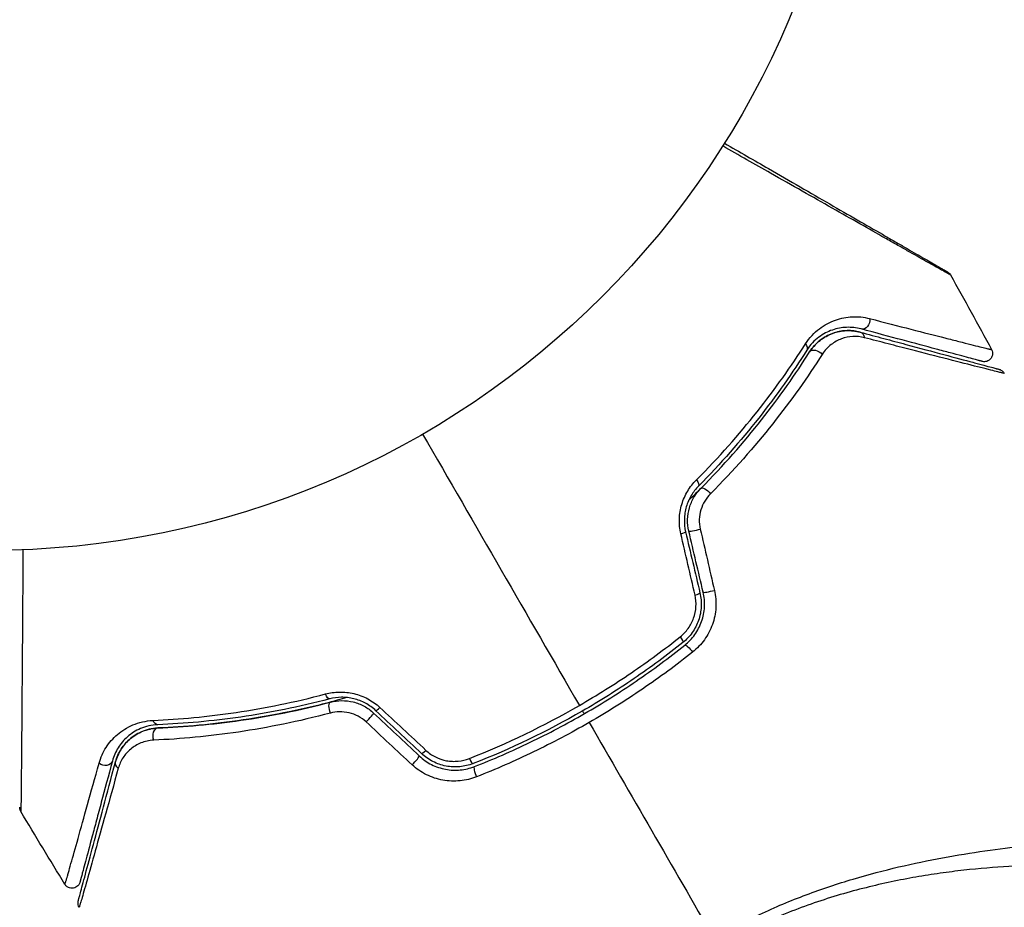
# Model space of a CAD drawing. Units: millimetres. Extents: x -4863 to 5149, y -6369 to 4122.
# Drawn here: x 2021 to 2081, y -1408 to -1354 of the extents above; entities that cross this region are included whole.
import ezdxf

# ---------------------------------------------------------------- set-up
doc = ezdxf.new("R2010")
doc.units = ezdxf.units.MM
doc.header["$LTSCALE"] = 20
doc.layers.add('2d', color=230, linetype='Continuous')
doc.layers.add('ASTMF3101-TrainingEnvelope_Hatch', color=222, linetype='Continuous')

msp = doc.modelspace()

# ---------------------------------------------------------------- hatches: boundary and pattern name
at = {"layer": 'ASTMF3101-TrainingEnvelope_Hatch'}
h = msp.add_hatch(dxfattribs=at)
h.set_pattern_fill('ANSI31', color=256, scale=100)
h.paths.add_polyline_path([(-2042.105, 1353.889, 0.414214), (-2060.406, 1422.19), (-3333.117, 2156.99, 0.414214), (-3401.418, 2138.689), (-3697.828, 1625.291, 0.414214), (-3679.527, 1556.99), (-2406.816, 822.19, 0.414214), (-2338.515, 840.491), (-2214.8, 1054.772), (-2214.8, 27.228), (-2338.515, 241.509, 0.414214), (-2406.816, 259.81), (-3679.527, -474.99, 0.414214), (-3697.828, -543.291), (-3401.418, -1056.689, 0.414214), (-3333.117, -1074.99), (-2060.406, -340.19, 0.414214), (-2042.105, -271.889), (-2169.952, -50.45, 0.029369), (-2164, -50.8), (0, -50.8, 0.086586), (17.204, -47.798), (1074.586, -1879.238, 0.414214), (1142.887, -1897.539), (1968.279, -1420.999), (1968.279, -2374.079, 0.414214), (2018.279, -2424.079), (4183.839, -2424.079, 0.414214), (4233.839, -2374.079), (4233.839, -1374.079, 0.414214), (4183.839, -1324.079), (2024.235, -1324.079), (950.678, 535.376, 0.334354), (1006.034, 558.901), (2038.034, 2346.378, 0.414214), (2019.732, 2414.679), (1081.307, 2956.479, 0.414214), (1013.006, 2938.178), (-18.994, 1150.701, 0.095575), (-25.186, 1132.8), (-2164, 1132.8, 0.029369), (-2169.952, 1132.45)])
h.paths.add_polyline_path([(1891.448, -2400.073), (1158.791, -1977.073, 0.414214), (964.815, -2029.049), (520.715, -2798.252), (75.615, -3569.188, 0.414214), (127.591, -3763.164), (860.248, -4186.164, 0.414214), (1054.224, -4134.188), (1498.324, -3364.984), (1943.424, -2594.049, 0.414214)])
h.paths.add_polyline_path([(-181.006, -3333.047, 0.414214), (-522.512, -3241.54), (-1141.903, -3599.145, 0.414214), (-1233.409, -3940.652), (-783.409, -4720.075, 0.414214), (-441.903, -4811.581), (177.488, -4453.976, 0.414214), (268.994, -4112.469)])
h.paths.add_polyline_path([(1637.039, -4488.358, 0.414214), (1387.039, -4238.358), (487.039, -4238.358, 0.414214), (237.039, -4488.358), (237.039, -5203.568, 0.414214), (487.039, -5453.568), (1387.039, -5453.568, 0.414214), (1637.039, -5203.568)])
h.paths.add_polyline_path([(1989.745, -3230.364, 1), (2989.745, -3230.364, 1)])

# ---------------------------------------------------------------- linework, layer by layer
at = {"layer": '2d'}
msp.add_circle((2019.039, -1333.079), 53, dxfattribs=at)
at = {"layer": '2d', "extrusion": (0, 0, -1)}
for centre, major_axis, ratio, start_param, end_param in [((2072.405, -1372.082), (0.129, 0.483), 0.77624, 1.045775, 3.141593), ((2072.095, -1373.242), (0.129, 0.483), 0.750634, 0, 1.073065), ((2068.543, -1373.59), (-0.422, 0.268), 0.626901, 2.04353, 3.141593), ((2069.557, -1374.232), (-0.422, 0.268), 0.647067, 0, 2.05214), ((2062.008, -1381.795), (-0.355, 0.352), 0.365048, 1.86076, 3.141593), ((2062.86, -1382.639), (-0.355, 0.352), 0.37544, 0, 1.866252), ((2061.089, -1391.305), (-0.312, 0.391), 0.213783, 1.822719, 3.141593), ((2061.838, -1392.243), (-0.312, 0.391), 0.219733, 0, 1.827195), ((2039.745, -1394.649), (-0.127, 0.484), 0.365048, 3.141593, 4.422425), ((2040.05, -1395.809), (-0.127, 0.484), 0.37544, 4.416933, 6.283185), ((2029.371, -1396.206), (-0.021, 0.5), 0.626901, 3.141593, 4.239655), ((2029.421, -1397.405), (-0.021, 0.5), 0.647067, 4.231046, 6.283185), ((2026.135, -1398.797), (-0.483, 0.129), 0.77624, 3.141593, 5.23741), ((2027.294, -1399.107), (-0.483, 0.129), 0.750634, -1.073065, 0)]:
    msp.add_ellipse(centre, major_axis=major_axis, ratio=ratio, start_param=start_param, end_param=end_param, dxfattribs=at)
at = {"layer": '2d'}
for centre, major_axis, ratio, start_param, end_param in [((2061.088, -1385.058), (0.487, 0.114), 0.095637, -1.180471, 0), ((2062.256, -1384.784), (0.487, 0.114), 0.084811, 3.141593, 5.139984), ((2061.962, -1388.78), (0.487, 0.114), 0.117624, -1.210531, 0), ((2063.13, -1388.505), (0.487, 0.114), 0.107057, 3.141593, 5.10976), ((2043.031, -1395.484), (0.342, 0.364), 0.095637, 3.141593, 4.322064), ((2042.209, -1396.358), (0.342, 0.364), 0.084811, 4.284794, 6.283185), ((2045.816, -1398.102), (0.342, 0.364), 0.117624, 3.141593, 4.352123), ((2044.994, -1398.976), (0.342, 0.364), 0.107057, 4.315017, 6.283185), ((2048.44, -1398.608), (-0.182, 0.466), 0.213783, 1.822719, 3.141593), ((2048.878, -1399.725), (-0.182, 0.466), 0.219733, 0, 1.827195)]:
    msp.add_ellipse(centre, major_axis=major_axis, ratio=ratio, start_param=start_param, end_param=end_param, dxfattribs=at)
for points, knots in [([(2077.723, -1369.268), (2077.723, -1369.267), (2077.717, -1369.264), (2077.696, -1369.252), (2077.679, -1369.243), (2077.637, -1369.219), (2077.619, -1369.209), (2077.587, -1369.191), (2077.576, -1369.184), (2077.558, -1369.174), (2077.553, -1369.171), (2077.53, -1369.16), (2077.514, -1369.151), (2077.451, -1369.116), (2077.39, -1369.083), (2077.235, -1368.996), (2077.141, -1368.943), (2076.814, -1368.76), (2076.537, -1368.604), (2075.885, -1368.237), (2075.511, -1368.025), (2074.884, -1367.671), (2074.665, -1367.546), (2074.21, -1367.289), (2073.975, -1367.156), (2072.763, -1366.469), (2071.679, -1365.854), (2069.924, -1364.858), (2069.317, -1364.514), (2068.063, -1363.802), (2067.416, -1363.434), (2065.811, -1362.523), (2064.838, -1361.97), (2063.837, -1361.401)], [0.04894221, 0.04894221, 0.04894221, 0.04894221, 0.05400595, 0.05400595, 0.06000661, 0.06000661, 0.06300694, 0.06300694, 0.0645071, 0.0645071, 0.06525719, 0.06525719, 0.06600727, 0.06600727, 0.06750743, 0.06750743, 0.0690076, 0.0690076, 0.07200793, 0.07200793, 0.07500826, 0.07500826, 0.07650842, 0.07650842, 0.07800859, 0.07800859, 0.08400925, 0.08400925, 0.08700958, 0.08700958, 0.09000991, 0.09000991, 0.0942987, 0.0942987, 0.0942987, 0.0942987]), ([(2063.944, -1361.232), (2064.864, -1361.762), (2065.761, -1362.28), (2067.289, -1363.162), (2067.932, -1363.534), (2069.178, -1364.253), (2069.781, -1364.602), (2071.527, -1365.61), (2072.606, -1366.233), (2073.814, -1366.93), (2074.048, -1367.065), (2074.501, -1367.326), (2074.72, -1367.453), (2075.344, -1367.813), (2075.717, -1368.029), (2076.366, -1368.403), (2076.642, -1368.562), (2076.966, -1368.75), (2077.059, -1368.804), (2077.212, -1368.892), (2077.272, -1368.926), (2077.332, -1368.961), (2077.348, -1368.97), (2077.368, -1368.982), (2077.373, -1368.985), (2077.391, -1368.995), (2077.402, -1369.002), (2077.434, -1369.02), (2077.451, -1369.03), (2077.493, -1369.054), (2077.51, -1369.064), (2077.531, -1369.076), (2077.537, -1369.079), (2077.537, -1369.079)], [0.00199215, 0.00199215, 0.00199215, 0.00199215, 0.00593492, 0.00593492, 0.00890238, 0.00890238, 0.01186983, 0.01186983, 0.01780475, 0.01780475, 0.01928848, 0.01928848, 0.02077221, 0.02077221, 0.02373967, 0.02373967, 0.02670713, 0.02670713, 0.02819086, 0.02819086, 0.02967459, 0.02967459, 0.03041645, 0.03041645, 0.03115832, 0.03115832, 0.03264205, 0.03264205, 0.0356095, 0.0356095, 0.04154442, 0.04154442, 0.04655541, 0.04655541, 0.04655541, 0.04655541]), ([(2077.537, -1369.079), (2077.555, -1369.09), (2077.572, -1369.101), (2077.605, -1369.126), (2077.621, -1369.14), (2077.67, -1369.187), (2077.699, -1369.226), (2077.723, -1369.268)], [0, 0, 0, 0, 0.00623098, 0.00623098, 0.01236613, 0.01236613, 0.0267126, 0.0267126, 0.0267126, 0.0267126]), ([(2068.885, -1373.476), (2069.13, -1373.092), (2069.419, -1372.794), (2070.045, -1372.315), (2070.374, -1372.143), (2070.879, -1371.963), (2071.049, -1371.917), (2071.394, -1371.849), (2071.569, -1371.828), (2072.091, -1371.803), (2072.44, -1371.836), (2072.795, -1371.927)], [0, 0, 0, 0, 0.001734759, 0.001734759, 0.003469518, 0.003469518, 0.004336898, 0.004336898, 0.005204278, 0.005204278, 0.006939037, 0.006939037, 0.006939037, 0.006939037]), ([(2072.276, -1372.565), (2071.977, -1372.485), (2071.683, -1372.455), (2071.098, -1372.476), (2070.806, -1372.529), (2070.238, -1372.725), (2069.96, -1372.867), (2069.426, -1373.269), (2069.178, -1373.522), (2068.965, -1373.858)], [0, 0, 0, 0, 0.001613359, 0.001613359, 0.003226717, 0.003226717, 0.004840076, 0.004840076, 0.006453435, 0.006453435, 0.006453435, 0.006453435]), ([(2072.795, -1371.927), (2073.701, -1372.161), (2074.541, -1372.378), (2076.078, -1372.774), (2076.774, -1372.952), (2077.695, -1373.188), (2077.981, -1373.261), (2078.507, -1373.395), (2078.747, -1373.456), (2079.379, -1373.616), (2079.69, -1373.694), (2079.972, -1373.762), (2080.035, -1373.777), (2080.079, -1373.786), (2080.085, -1373.787), (2080.101, -1373.791), (2080.109, -1373.793), (2080.147, -1373.803), (2080.169, -1373.808), (2080.201, -1373.816), (2080.212, -1373.819), (2080.226, -1373.823), (2080.23, -1373.824), (2080.23, -1373.824)], [0, 0, 0, 0, 0.00442189, 0.00442189, 0.00884378, 0.00884378, 0.01105473, 0.01105473, 0.01326567, 0.01326567, 0.01768756, 0.01768756, 0.01989851, 0.01989851, 0.02100398, 0.02100398, 0.02210946, 0.02210946, 0.02653135, 0.02653135, 0.03095324, 0.03095324, 0.03487156, 0.03487156, 0.03487156, 0.03487156]), ([(2069.134, -1373.965), (2069.225, -1373.822), (2069.325, -1373.692), (2069.54, -1373.457), (2069.655, -1373.351), (2070.011, -1373.072), (2070.266, -1372.933), (2070.671, -1372.785), (2070.809, -1372.746), (2071.087, -1372.69), (2071.227, -1372.673), (2071.649, -1372.653), (2071.933, -1372.681), (2072.224, -1372.759)], [0, 0, 0, 0, 0.000615532, 0.000615532, 0.001231063, 0.001231063, 0.002462127, 0.002462127, 0.003077658, 0.003077658, 0.00369319, 0.00369319, 0.004924253, 0.004924253, 0.004924253, 0.004924253]), ([(2072.224, -1372.759), (2071.957, -1372.687), (2071.693, -1372.657), (2071.165, -1372.671), (2070.9, -1372.714), (2070.501, -1372.844), (2070.367, -1372.898), (2070.104, -1373.031), (2069.974, -1373.11), (2069.72, -1373.296), (2069.595, -1373.403), (2069.354, -1373.655), (2069.239, -1373.799), (2069.134, -1373.965)], [0, 0, 0, 0, 0.001574347, 0.001574347, 0.003148693, 0.003148693, 0.003935866, 0.003935866, 0.00472304, 0.00472304, 0.005510213, 0.005510213, 0.006297386, 0.006297386, 0.006297386, 0.006297386]), ([(2072.475, -1373.096), (2072.233, -1373.034), (2071.997, -1373.013), (2071.533, -1373.039), (2071.301, -1373.087), (2070.859, -1373.25), (2070.648, -1373.364), (2070.25, -1373.673), (2070.062, -1373.869), (2069.906, -1374.114)], [0, 0, 0, 0, 0.001123405, 0.001123405, 0.002246811, 0.002246811, 0.003370216, 0.003370216, 0.004493621, 0.004493621, 0.004493621, 0.004493621]), ([(2072.224, -1372.759), (2072.718, -1372.891), (2073.197, -1373.019), (2074.122, -1373.267), (2074.57, -1373.387), (2075.85, -1373.73), (2076.625, -1373.938), (2077.998, -1374.306), (2078.597, -1374.466), (2079.215, -1374.632), (2079.332, -1374.663), (2079.552, -1374.722), (2079.655, -1374.75), (2079.94, -1374.826), (2080.097, -1374.868), (2080.343, -1374.934), (2080.432, -1374.958), (2080.512, -1374.979), (2080.53, -1374.984), (2080.548, -1374.989), (2080.557, -1374.991), (2080.6, -1375.003), (2080.627, -1375.01), (2080.664, -1375.02), (2080.676, -1375.023), (2080.691, -1375.027), (2080.695, -1375.029), (2080.695, -1375.029)], [0, 0, 0, 0, 0.00232139, 0.00232139, 0.00464279, 0.00464279, 0.00928557, 0.00928557, 0.01392836, 0.01392836, 0.01508906, 0.01508906, 0.01624975, 0.01624975, 0.01857115, 0.01857115, 0.02089254, 0.02089254, 0.02205324, 0.02205324, 0.02321393, 0.02321393, 0.02785672, 0.02785672, 0.03249951, 0.03249951, 0.03650692, 0.03650692, 0.03650692, 0.03650692]), ([(2079.66, -1374.544), (2079.66, -1374.544), (2079.656, -1374.543), (2079.642, -1374.539), (2079.632, -1374.536), (2079.601, -1374.528), (2079.579, -1374.522), (2079.541, -1374.512), (2079.533, -1374.51), (2079.517, -1374.506), (2079.511, -1374.504), (2079.471, -1374.493), (2079.41, -1374.477), (2079.135, -1374.403), (2078.827, -1374.321), (2078.199, -1374.153), (2077.961, -1374.089), (2077.437, -1373.948), (2077.153, -1373.872), (2076.236, -1373.627), (2075.543, -1373.441), (2074.014, -1373.031), (2073.178, -1372.807), (2072.276, -1372.565)], [0.03558387, 0.03558387, 0.03558387, 0.03558387, 0.03944311, 0.03944311, 0.04382568, 0.04382568, 0.04820825, 0.04820825, 0.04930389, 0.04930389, 0.05039953, 0.05039953, 0.05259082, 0.05259082, 0.05697338, 0.05697338, 0.05916467, 0.05916467, 0.06135595, 0.06135595, 0.06573852, 0.06573852, 0.07012109, 0.07012109, 0.07012109, 0.07012109]), ([(2081.007, -1375.277), (2081.007, -1375.277), (2081.003, -1375.275), (2080.987, -1375.271), (2080.975, -1375.268), (2080.938, -1375.259), (2080.911, -1375.252), (2080.868, -1375.241), (2080.86, -1375.238), (2080.839, -1375.235), (2080.82, -1375.231), (2080.736, -1375.211), (2080.645, -1375.189), (2080.394, -1375.128), (2080.236, -1375.088), (2079.948, -1375.016), (2079.844, -1374.989), (2079.623, -1374.933), (2079.505, -1374.903), (2078.883, -1374.746), (2078.281, -1374.592), (2076.901, -1374.238), (2076.123, -1374.038), (2074.835, -1373.706), (2074.385, -1373.59), (2073.454, -1373.349), (2072.972, -1373.225), (2072.475, -1373.096)], [0.03731319, 0.03731319, 0.03731319, 0.03731319, 0.04127808, 0.04127808, 0.04586454, 0.04586454, 0.05045099, 0.05045099, 0.0515976, 0.0515976, 0.05274422, 0.05274422, 0.05503744, 0.05503744, 0.05733067, 0.05733067, 0.05847728, 0.05847728, 0.0596239, 0.0596239, 0.06421035, 0.06421035, 0.0687968, 0.0687968, 0.07109003, 0.07109003, 0.07338326, 0.07338326, 0.07338326, 0.07338326]), ([(2062.232, -1381.771), (2063.602, -1380.395), (2064.826, -1379.006), (2067.031, -1376.23), (2068.012, -1374.842), (2068.885, -1373.476)], [0, 0, 0, 0, 0.00615511, 0.00615511, 0.01231023, 0.01231023, 0.01231023, 0.01231023]), ([(2068.965, -1373.858), (2068.099, -1375.225), (2067.125, -1376.613), (2064.936, -1379.387), (2063.722, -1380.774), (2062.363, -1382.147)], [0, 0, 0, 0, 0.0061147, 0.0061147, 0.01222939, 0.01222939, 0.01222939, 0.01222939]), ([(2062.505, -1382.288), (2063.884, -1380.895), (2065.108, -1379.494), (2067.304, -1376.707), (2068.275, -1375.321), (2069.134, -1373.965)], [0, 0, 0, 0, 0.00623929, 0.00623929, 0.01247858, 0.01247858, 0.01247858, 0.01247858]), ([(2069.906, -1374.114), (2069.02, -1375.5), (2068.02, -1376.918), (2065.762, -1379.764), (2064.504, -1381.194), (2063.09, -1382.614)], [0, 0, 0, 0, 0.00637549, 0.00637549, 0.01275098, 0.01275098, 0.01275098, 0.01275098]), ([(2080.23, -1373.824), (2080.255, -1373.871), (2080.273, -1373.923), (2080.289, -1374.013), (2080.291, -1374.051), (2080.286, -1374.143), (2080.274, -1374.198), (2080.241, -1374.28), (2080.225, -1374.31), (2080.176, -1374.383), (2080.138, -1374.424), (2080.068, -1374.478), (2080.04, -1374.495), (2079.961, -1374.534), (2079.907, -1374.55), (2079.82, -1374.561), (2079.787, -1374.562), (2079.723, -1374.558), (2079.691, -1374.552), (2079.66, -1374.544)], [0, 0, 0, 0, 0.0160982, 0.0160982, 0.0273872, 0.0273872, 0.0437918, 0.0437918, 0.0537994, 0.0537994, 0.0702343, 0.0702343, 0.0801047, 0.0801047, 0.0965426, 0.0965426, 0.1063997, 0.1063997, 0.11596, 0.11596, 0.11596, 0.11596]), ([(2080.695, -1375.029), (2080.713, -1375.033), (2080.73, -1375.039), (2080.763, -1375.052), (2080.779, -1375.059), (2080.826, -1375.083), (2080.854, -1375.102), (2080.932, -1375.165), (2080.976, -1375.218), (2081.007, -1375.277)], [0, 0, 0, 0, 0.00538742, 0.00538742, 0.01071259, 0.01071259, 0.02094238, 0.02094238, 0.04085557, 0.04085557, 0.04085557, 0.04085557]), ([(2061.283, -1385.058), (2061.214, -1384.761), (2061.185, -1384.46), (2061.201, -1384.005), (2061.216, -1383.852), (2061.265, -1383.554), (2061.299, -1383.408), (2061.385, -1383.121), (2061.437, -1382.98), (2061.558, -1382.708), (2061.626, -1382.577), (2061.851, -1382.203), (2062.031, -1381.973), (2062.232, -1381.771)], [0, 0, 0, 0, 0.000905823, 0.000905823, 0.001358734, 0.001358734, 0.001811646, 0.001811646, 0.002264557, 0.002264557, 0.002717468, 0.002717468, 0.003623291, 0.003623291, 0.003623291, 0.003623291]), ([(2062.363, -1382.147), (2062.196, -1382.316), (2062.045, -1382.509), (2061.792, -1382.932), (2061.689, -1383.167), (2061.581, -1383.534), (2061.553, -1383.658), (2061.512, -1383.913), (2061.5, -1384.044), (2061.489, -1384.434), (2061.515, -1384.69), (2061.575, -1384.944)], [0, 0, 0, 0, 0.000784153, 0.000784153, 0.001568305, 0.001568305, 0.001960381, 0.001960381, 0.002352458, 0.002352458, 0.00313661, 0.00313661, 0.00313661, 0.00313661]), ([(2061.769, -1384.898), (2061.714, -1384.663), (2061.69, -1384.423), (2061.702, -1383.946), (2061.74, -1383.705), (2061.838, -1383.365), (2061.878, -1383.255), (2061.972, -1383.038), (2062.026, -1382.933), (2062.203, -1382.632), (2062.344, -1382.451), (2062.505, -1382.288)], [0, 0, 0, 0, 0.000725564, 0.000725564, 0.001451129, 0.001451129, 0.001813911, 0.001813911, 0.002176693, 0.002176693, 0.002902258, 0.002902258, 0.002902258, 0.002902258]), ([(2062.505, -1382.288), (2062.407, -1382.387), (2062.307, -1382.487), (2062.06, -1382.733), (2061.911, -1382.879), (2061.76, -1383.024)], [0.01258207, 0.01258207, 0.01258207, 0.01258207, 0.013033445, 0.013033445, 0.013701326, 0.013701326, 0.013701326, 0.013701326]), ([(2063.09, -1382.614), (2062.958, -1382.747), (2062.842, -1382.895), (2062.644, -1383.223), (2062.563, -1383.403), (2062.45, -1383.778), (2062.416, -1383.979), (2062.402, -1384.377), (2062.421, -1384.578), (2062.467, -1384.774)], [0, 0, 0, 0, 0.000597748, 0.000597748, 0.001195497, 0.001195497, 0.001793245, 0.001793245, 0.002390993, 0.002390993, 0.002390993, 0.002390993]), ([(2021.168, -1386.036), (2021.16, -1387.189), (2021.153, -1388.312), (2021.134, -1390.923), (2021.124, -1392.364), (2021.104, -1395.054), (2021.094, -1396.303), (2021.081, -1397.982), (2021.076, -1398.51), (2021.068, -1399.464), (2021.064, -1399.893), (2021.056, -1400.641), (2021.053, -1400.959), (2021.047, -1401.46), (2021.044, -1401.642), (2021.041, -1401.758), (2021.041, -1401.776), (2021.04, -1401.8), (2021.04, -1401.806), (2021.039, -1401.826), (2021.039, -1401.839), (2021.039, -1401.876), (2021.039, -1401.896), (2021.038, -1401.944), (2021.038, -1401.963), (2021.038, -1401.988), (2021.038, -1401.995), (2021.038, -1401.995)], [0.00170489, 0.00170489, 0.00170489, 0.00170489, 0.00598438, 0.00598438, 0.01196876, 0.01196876, 0.01795315, 0.01795315, 0.02094534, 0.02094534, 0.02393753, 0.02393753, 0.02692972, 0.02692972, 0.02992191, 0.02992191, 0.03066996, 0.03066996, 0.03141801, 0.03141801, 0.0329141, 0.0329141, 0.03590629, 0.03590629, 0.04189068, 0.04189068, 0.04697373, 0.04697373, 0.04697373, 0.04697373]), ([(2062.449, -1388.665), (2062.514, -1388.942), (2062.539, -1389.229), (2062.517, -1389.651), (2062.5, -1389.791), (2062.445, -1390.07), (2062.407, -1390.208), (2062.314, -1390.474), (2062.259, -1390.603), (2062.13, -1390.852), (2062.056, -1390.974), (2061.812, -1391.318), (2061.621, -1391.52), (2061.401, -1391.696)], [0, 0, 0, 0, 0.000855596, 0.000855596, 0.001283394, 0.001283394, 0.001711192, 0.001711192, 0.00213899, 0.00213899, 0.002566788, 0.002566788, 0.003422384, 0.003422384, 0.003422384, 0.003422384]), ([(2061.526, -1391.852), (2061.757, -1391.667), (2061.964, -1391.448), (2062.222, -1391.085), (2062.3, -1390.958), (2062.438, -1390.692), (2062.499, -1390.552), (2062.598, -1390.267), (2062.638, -1390.122), (2062.697, -1389.826), (2062.716, -1389.673), (2062.74, -1389.216), (2062.713, -1388.916), (2062.644, -1388.62)], [0, 0, 0, 0, 0.000915866, 0.000915866, 0.001373799, 0.001373799, 0.001831733, 0.001831733, 0.002289666, 0.002289666, 0.002747599, 0.002747599, 0.003663465, 0.003663465, 0.003663465, 0.003663465]), ([(2063.33, -1388.509), (2063.41, -1388.855), (2063.439, -1389.205), (2063.407, -1389.737), (2063.384, -1389.915), (2063.313, -1390.259), (2063.265, -1390.428), (2063.146, -1390.76), (2063.074, -1390.923), (2062.911, -1391.232), (2062.82, -1391.38), (2062.515, -1391.803), (2062.272, -1392.059), (2062, -1392.275)], [0, 0, 0, 0, 0.001055909, 0.001055909, 0.001583863, 0.001583863, 0.002111817, 0.002111817, 0.002639772, 0.002639772, 0.003167726, 0.003167726, 0.004223634, 0.004223634, 0.004223634, 0.004223634]), ([(2061.248, -1391.338), (2061.432, -1391.191), (2061.593, -1391.022), (2061.8, -1390.735), (2061.863, -1390.633), (2061.973, -1390.424), (2062.021, -1390.316), (2062.142, -1389.981), (2062.191, -1389.743), (2062.22, -1389.268), (2062.2, -1389.026), (2062.147, -1388.793)], [0, 0, 0, 0, 0.0007132, 0.0007132, 0.0010698, 0.0010698, 0.0014264, 0.0014264, 0.0021396, 0.0021396, 0.0028528, 0.0028528, 0.0028528, 0.0028528]), ([(2061.401, -1391.696), (2060.444, -1392.46), (2059.454, -1393.193), (2057.916, -1394.242), (2057.394, -1394.584), (2056.336, -1395.249), (2055.803, -1395.57), (2053.117, -1397.119), (2050.902, -1398.181), (2048.622, -1399.073)], [0, 0, 0, 0, 0.00374303, 0.00374303, 0.00561455, 0.00561455, 0.00748606, 0.00748606, 0.01497212, 0.01497212, 0.01497212, 0.01497212]), ([(2055.095, -1395.529), (2055.634, -1395.218), (2056.168, -1394.896), (2057.228, -1394.23), (2057.752, -1393.887), (2059.294, -1392.836), (2060.288, -1392.102), (2061.248, -1391.338)], [0.007483846, 0.007483846, 0.007483846, 0.007483846, 0.009340944, 0.009340944, 0.011198043, 0.011198043, 0.014912239, 0.014912239, 0.014912239, 0.014912239]), ([(2048.695, -1399.26), (2049.839, -1398.812), (2050.972, -1398.319), (2053.218, -1397.239), (2054.334, -1396.649), (2056.493, -1395.401), (2057.542, -1394.741), (2059.578, -1393.349), (2060.567, -1392.618), (2061.526, -1391.852)], [0, 0, 0, 0, 0.00375982, 0.00375982, 0.00751965, 0.00751965, 0.01127947, 0.01127947, 0.01503929, 0.01503929, 0.01503929, 0.01503929]), ([(2062, -1392.275), (2061.01, -1393.063), (2059.991, -1393.816), (2057.89, -1395.248), (2056.809, -1395.927), (2055.696, -1396.57)], [0, 0, 0, 0, 0.003835757, 0.003835757, 0.007671513, 0.007671513, 0.007671513, 0.007671513]), ([(2039.612, -1394.831), (2039.887, -1394.758), (2040.171, -1394.717), (2040.61, -1394.709), (2040.759, -1394.715), (2041.055, -1394.747), (2041.201, -1394.772), (2041.637, -1394.874), (2041.926, -1394.983), (2042.46, -1395.267), (2042.71, -1395.444), (2042.933, -1395.652)], [0, 0, 0, 0, 0.000906856, 0.000906856, 0.001360284, 0.001360284, 0.001813712, 0.001813712, 0.002720568, 0.002720568, 0.003627424, 0.003627424, 0.003627424, 0.003627424]), ([(2029.102, -1396.445), (2030.721, -1396.372), (2032.414, -1396.216), (2035.921, -1395.694), (2037.736, -1395.329), (2039.612, -1394.831)], [0, 0, 0, 0, 0.00615511, 0.00615511, 0.01231023, 0.01231023, 0.01231023, 0.01231023]), ([(2039.872, -1395.132), (2038.004, -1395.623), (2036.195, -1395.981), (2032.698, -1396.489), (2031.009, -1396.639), (2029.392, -1396.705)], [0, 0, 0, 0, 0.0061147, 0.0061147, 0.01222939, 0.01222939, 0.01222939, 0.01222939]), ([(2040.933, -1395.049), (2040.733, -1395.106), (2040.532, -1395.162), (2039.348, -1395.484), (2038.365, -1395.718), (2036.451, -1396.115), (2035.514, -1396.28), (2033.683, -1396.55), (2032.789, -1396.656), (2031.052, -1396.817), (2030.206, -1396.872), (2029.4, -1396.905)], [0.03841577, 0.03841577, 0.03841577, 0.03841577, 0.03907858, 0.03907858, 0.0423315, 0.0423315, 0.04558442, 0.04558442, 0.04883735, 0.04883735, 0.05209027, 0.05209027, 0.05209027, 0.05209027]), ([(2042.688, -1395.848), (2042.498, -1395.669), (2042.286, -1395.516), (2041.831, -1395.271), (2041.584, -1395.177), (2041.213, -1395.088), (2041.088, -1395.066), (2040.838, -1395.038), (2040.711, -1395.032), (2040.341, -1395.038), (2040.102, -1395.072), (2039.872, -1395.132)], [0, 0, 0, 0, 0.000786752, 0.000786752, 0.001573503, 0.001573503, 0.001966879, 0.001966879, 0.002360255, 0.002360255, 0.003147007, 0.003147007, 0.003147007, 0.003147007]), ([(2039.923, -1395.326), (2040.144, -1395.268), (2040.375, -1395.236), (2040.839, -1395.232), (2041.077, -1395.259), (2041.536, -1395.373), (2041.761, -1395.46), (2042.183, -1395.689), (2042.376, -1395.829), (2042.551, -1395.994)], [0, 0, 0, 0, 0.000723096, 0.000723096, 0.001446192, 0.001446192, 0.002169288, 0.002169288, 0.002892384, 0.002892384, 0.002892384, 0.002892384]), ([(2029.4, -1396.905), (2031.004, -1396.839), (2032.691, -1396.691), (2036.202, -1396.183), (2038.028, -1395.823), (2039.923, -1395.326)], [0, 0, 0, 0, 0.00623929, 0.00623929, 0.01247858, 0.01247858, 0.01247858, 0.01247858]), ([(2042.095, -1396.535), (2041.948, -1396.398), (2041.786, -1396.283), (2041.433, -1396.095), (2041.244, -1396.024), (2040.862, -1395.934), (2040.665, -1395.914), (2040.283, -1395.921), (2040.093, -1395.948), (2039.913, -1395.996)], [0, 0, 0, 0, 0.000596874, 0.000596874, 0.001193747, 0.001193747, 0.001790621, 0.001790621, 0.002387495, 0.002387495, 0.002387495, 0.002387495]), ([(2025.806, -1399.056), (2025.904, -1398.703), (2026.049, -1398.386), (2026.33, -1397.948), (2026.434, -1397.809), (2026.664, -1397.544), (2026.791, -1397.418), (2027.202, -1397.069), (2027.515, -1396.871), (2028.057, -1396.644), (2028.251, -1396.58), (2028.659, -1396.486), (2028.874, -1396.455), (2029.102, -1396.445)], [0, 0, 0, 0, 0.001726559, 0.001726559, 0.002589839, 0.002589839, 0.003453118, 0.003453118, 0.005179677, 0.005179677, 0.006042957, 0.006042957, 0.006906237, 0.006906237, 0.006906237, 0.006906237]), ([(2039.913, -1395.996), (2037.976, -1396.51), (2036.109, -1396.884), (2032.515, -1397.416), (2030.787, -1397.574), (2029.144, -1397.648)], [0, 0, 0, 0, 0.00637549, 0.00637549, 0.01275098, 0.01275098, 0.01275098, 0.01275098]), ([(2029.392, -1396.705), (2029.194, -1396.713), (2029.008, -1396.74), (2028.659, -1396.822), (2028.494, -1396.877), (2028.036, -1397.072), (2027.774, -1397.242), (2027.432, -1397.539), (2027.327, -1397.646), (2027.136, -1397.87), (2027.05, -1397.988), (2026.818, -1398.358), (2026.698, -1398.627), (2026.618, -1398.926)], [0, 0, 0, 0, 0.000810209, 0.000810209, 0.001620418, 0.001620418, 0.003240837, 0.003240837, 0.004051046, 0.004051046, 0.004861255, 0.004861255, 0.006481673, 0.006481673, 0.006481673, 0.006481673]), ([(2029.4, -1396.905), (2029.204, -1396.913), (2029.024, -1396.941), (2028.688, -1397.022), (2028.531, -1397.077), (2028.097, -1397.268), (2027.855, -1397.431), (2027.44, -1397.803), (2027.267, -1398.013), (2026.988, -1398.468), (2026.882, -1398.712), (2026.811, -1398.978)], [0, 0, 0, 0, 0.000793414, 0.000793414, 0.001586828, 0.001586828, 0.003173655, 0.003173655, 0.004760483, 0.004760483, 0.00634731, 0.00634731, 0.00634731, 0.00634731]), ([(2026.811, -1398.978), (2026.889, -1398.687), (2027.007, -1398.426), (2027.238, -1398.068), (2027.324, -1397.954), (2027.511, -1397.742), (2027.613, -1397.644), (2027.939, -1397.371), (2028.188, -1397.218), (2028.754, -1396.991), (2029.062, -1396.919), (2029.4, -1396.905)], [0, 0, 0, 0, 0.001221021, 0.001221021, 0.001831532, 0.001831532, 0.002442042, 0.002442042, 0.003663063, 0.003663063, 0.004884084, 0.004884084, 0.004884084, 0.004884084]), ([(2055.696, -1396.57), (2054.591, -1397.208), (2053.449, -1397.811), (2051.153, -1398.917), (2049.994, -1399.422), (2048.825, -1399.882)], [0.007671513, 0.007671513, 0.007671513, 0.007671513, 0.01147923, 0.01147923, 0.015286947, 0.015286947, 0.015286947, 0.015286947]), ([(2029.144, -1397.648), (2028.854, -1397.661), (2028.596, -1397.724), (2028.124, -1397.915), (2027.918, -1398.042), (2027.557, -1398.342), (2027.401, -1398.518), (2027.145, -1398.909), (2027.044, -1399.124), (2026.978, -1399.364)], [0, 0, 0, 0, 0.00112788, 0.00112788, 0.002255761, 0.002255761, 0.003383641, 0.003383641, 0.004511522, 0.004511522, 0.004511522, 0.004511522]), ([(2045.736, -1398.268), (2045.911, -1398.431), (2046.106, -1398.566), (2046.534, -1398.781), (2046.762, -1398.856), (2047.113, -1398.92), (2047.233, -1398.933), (2047.47, -1398.942), (2047.587, -1398.939), (2047.938, -1398.904), (2048.17, -1398.848), (2048.389, -1398.762)], [0, 0, 0, 0, 0.000712691, 0.000712691, 0.001425382, 0.001425382, 0.001781728, 0.001781728, 0.002138073, 0.002138073, 0.002850764, 0.002850764, 0.002850764, 0.002850764]), ([(2045.337, -1398.612), (2045.559, -1398.82), (2045.812, -1398.998), (2046.351, -1399.271), (2046.645, -1399.37), (2047.088, -1399.453), (2047.237, -1399.47), (2047.536, -1399.483), (2047.687, -1399.479), (2048.133, -1399.437), (2048.419, -1399.368), (2048.695, -1399.26)], [0, 0, 0, 0, 0.000919101, 0.000919101, 0.001838201, 0.001838201, 0.002297751, 0.002297751, 0.002757302, 0.002757302, 0.003676402, 0.003676402, 0.003676402, 0.003676402]), ([(2048.622, -1399.073), (2048.361, -1399.176), (2048.084, -1399.241), (2047.666, -1399.28), (2047.526, -1399.283), (2047.245, -1399.27), (2047.103, -1399.253), (2046.825, -1399.2), (2046.689, -1399.164), (2046.422, -1399.072), (2046.291, -1399.016), (2045.911, -1398.823), (2045.681, -1398.661), (2045.474, -1398.466)], [0, 0, 0, 0, 0.000853481, 0.000853481, 0.001280221, 0.001280221, 0.001706962, 0.001706962, 0.002133702, 0.002133702, 0.002560443, 0.002560443, 0.003413923, 0.003413923, 0.003413923, 0.003413923]), ([(2023.73, -1406.444), (2023.73, -1406.444), (2023.732, -1406.44), (2023.735, -1406.426), (2023.738, -1406.415), (2023.747, -1406.384), (2023.753, -1406.362), (2023.764, -1406.325), (2023.766, -1406.317), (2023.771, -1406.3), (2023.772, -1406.295), (2023.786, -1406.253), (2023.805, -1406.192), (2023.846, -1406.052), (2023.862, -1405.998), (2023.898, -1405.873), (2023.918, -1405.802), (2023.985, -1405.569), (2024.037, -1405.386), (2024.214, -1404.76), (2024.36, -1404.242), (2024.699, -1403.032), (2024.892, -1402.339), (2025.322, -1400.798), (2025.556, -1399.957), (2025.806, -1399.056)], [0.03575528, 0.03575528, 0.03575528, 0.03575528, 0.03969316, 0.03969316, 0.04410351, 0.04410351, 0.04851386, 0.04851386, 0.04961645, 0.04961645, 0.05071904, 0.05071904, 0.05292421, 0.05292421, 0.0540268, 0.0540268, 0.05512939, 0.05512939, 0.05733456, 0.05733456, 0.06174491, 0.06174491, 0.06615527, 0.06615527, 0.07056562, 0.07056562, 0.07056562, 0.07056562]), ([(2024.541, -1407.449), (2024.541, -1407.449), (2024.542, -1407.445), (2024.546, -1407.429), (2024.549, -1407.417), (2024.56, -1407.38), (2024.567, -1407.352), (2024.579, -1407.308), (2024.581, -1407.301), (2024.586, -1407.279), (2024.592, -1407.259), (2024.615, -1407.173), (2024.64, -1407.079), (2024.708, -1406.827), (2024.75, -1406.668), (2024.852, -1406.287), (2024.912, -1406.065), (2025.113, -1405.312), (2025.275, -1404.709), (2025.643, -1403.335), (2025.85, -1402.565), (2026.301, -1400.879), (2026.547, -1399.963), (2026.811, -1398.978)], [0.03687716, 0.03687716, 0.03687716, 0.03687716, 0.04076651, 0.04076651, 0.04529612, 0.04529612, 0.04982573, 0.04982573, 0.05095814, 0.05095814, 0.05209054, 0.05209054, 0.05435535, 0.05435535, 0.05662015, 0.05662015, 0.05888496, 0.05888496, 0.06341457, 0.06341457, 0.06794418, 0.06794418, 0.0724738, 0.0724738, 0.0724738, 0.0724738]), ([(2026.978, -1399.364), (2026.704, -1400.35), (2026.45, -1401.266), (2025.981, -1402.952), (2025.766, -1403.721), (2025.383, -1405.093), (2025.214, -1405.696), (2025.002, -1406.448), (2024.939, -1406.671), (2024.83, -1407.052), (2024.785, -1407.212), (2024.711, -1407.466), (2024.683, -1407.561), (2024.656, -1407.65), (2024.649, -1407.671), (2024.641, -1407.695), (2024.64, -1407.702), (2024.627, -1407.746), (2024.619, -1407.773), (2024.609, -1407.811), (2024.605, -1407.823), (2024.601, -1407.839), (2024.6, -1407.844), (2024.6, -1407.844)], [0, 0, 0, 0, 0.00458375, 0.00458375, 0.0091675, 0.0091675, 0.01375124, 0.01375124, 0.01604312, 0.01604312, 0.01833499, 0.01833499, 0.02062686, 0.02062686, 0.0217728, 0.0217728, 0.02291874, 0.02291874, 0.02750249, 0.02750249, 0.03208623, 0.03208623, 0.03605725, 0.03605725, 0.03605725, 0.03605725]), ([(2026.618, -1398.926), (2026.376, -1399.826), (2026.152, -1400.665), (2025.842, -1401.821), (2025.744, -1402.187), (2025.559, -1402.878), (2025.472, -1403.203), (2025.228, -1404.112), (2025.089, -1404.631), (2024.921, -1405.258), (2024.872, -1405.441), (2024.809, -1405.674), (2024.791, -1405.745), (2024.757, -1405.869), (2024.743, -1405.924), (2024.705, -1406.062), (2024.689, -1406.123), (2024.679, -1406.162), (2024.677, -1406.168), (2024.673, -1406.184), (2024.671, -1406.192), (2024.661, -1406.229), (2024.655, -1406.251), (2024.647, -1406.282), (2024.644, -1406.293), (2024.64, -1406.307), (2024.639, -1406.311), (2024.639, -1406.311)], [0, 0, 0, 0, 0.00442564, 0.00442564, 0.00663846, 0.00663846, 0.00885128, 0.00885128, 0.01327693, 0.01327693, 0.01548975, 0.01548975, 0.01659616, 0.01659616, 0.01770257, 0.01770257, 0.01991539, 0.01991539, 0.0210218, 0.0210218, 0.02212821, 0.02212821, 0.02655385, 0.02655385, 0.03097949, 0.03097949, 0.03492314, 0.03492314, 0.03492314, 0.03492314]), ([(2048.825, -1399.882), (2048.501, -1400.009), (2048.165, -1400.091), (2047.645, -1400.144), (2047.467, -1400.15), (2047.118, -1400.136), (2046.944, -1400.118), (2046.599, -1400.056), (2046.427, -1400.012), (2046.09, -1399.9), (2045.927, -1399.833), (2045.454, -1399.598), (2045.158, -1399.393), (2044.898, -1399.151)], [0, 0, 0, 0, 0.001056817, 0.001056817, 0.001585225, 0.001585225, 0.002113634, 0.002113634, 0.002642042, 0.002642042, 0.00317045, 0.00317045, 0.004227267, 0.004227267, 0.004227267, 0.004227267]), ([(2021.038, -1401.995), (2021.01, -1401.948), (2020.99, -1401.897), (2020.975, -1401.827), (2020.973, -1401.81), (2020.969, -1401.776), (2020.968, -1401.759), (2020.968, -1401.742)], [0.00000349, 0.00000349, 0.00000349, 0.00000349, 0.01618517, 0.01618517, 0.02141197, 0.02141197, 0.02646614, 0.02646614, 0.02646614, 0.02646614]), ([(2063.292, -1409.727), (2064.214, -1409.195), (2065.149, -1408.714), (2067.03, -1407.836), (2067.976, -1407.437), (2069.881, -1406.719), (2070.846, -1406.4), (2072.73, -1405.84), (2073.655, -1405.596), (2075.475, -1405.168), (2076.37, -1404.984), (2078.127, -1404.661), (2078.992, -1404.521), (2081.489, -1404.164), (2083.043, -1404.007), (2085.206, -1403.834), (2085.899, -1403.788), (2087.227, -1403.717), (2087.863, -1403.692), (2089.644, -1403.642), (2090.673, -1403.644), (2091.967, -1403.691), (2092.356, -1403.714), (2093.046, -1403.777), (2093.347, -1403.818), (2093.845, -1403.915), (2094.042, -1403.971), (2094.26, -1404.071), (2094.319, -1404.107), (2094.412, -1404.184), (2094.444, -1404.223), (2094.463, -1404.266)], [0.05076767, 0.05076767, 0.05076767, 0.05076767, 0.05394202, 0.05394202, 0.05711637, 0.05711637, 0.06029071, 0.06029071, 0.06346506, 0.06346506, 0.06663941, 0.06663941, 0.06981375, 0.06981375, 0.07616245, 0.07616245, 0.0793368, 0.0793368, 0.08251114, 0.08251114, 0.08885984, 0.08885984, 0.09203418, 0.09203418, 0.09520853, 0.09520853, 0.09838288, 0.09838288, 0.09997005, 0.09997005, 0.10155723, 0.10155723, 0.10155723, 0.10155723]), ([(2094.49, -1407.033), (2094.491, -1407.031), (2094.491, -1407.029), (2094.491, -1407.01), (2094.476, -1406.971), (2094.432, -1406.878), (2094.414, -1406.846), (2094.377, -1406.781), (2094.364, -1406.755), (2094.331, -1406.702), (2094.31, -1406.677), (2094.186, -1406.553), (2094.029, -1406.448), (2093.701, -1406.3), (2093.577, -1406.251), (2093.298, -1406.155), (2093.142, -1406.107), (2092.295, -1405.875), (2091.398, -1405.71), (2089.758, -1405.508), (2089.161, -1405.448), (2087.87, -1405.349), (2087.172, -1405.309), (2084.974, -1405.233), (2083.364, -1405.24), (2080.746, -1405.377), (2079.838, -1405.446), (2078.422, -1405.595), (2077.941, -1405.653), (2076.972, -1405.783), (2076.482, -1405.856), (2074.999, -1406.102), (2073.99, -1406.303), (2072.447, -1406.674), (2071.928, -1406.809), (2070.878, -1407.105), (2070.346, -1407.267), (2068.757, -1407.793), (2067.708, -1408.199), (2066.147, -1408.89), (2065.629, -1409.133), (2064.599, -1409.652), (2064.088, -1409.927), (2063.578, -1410.221)], [0.16993444, 0.16993444, 0.16993444, 0.16993444, 0.17051597, 0.17051597, 0.17403725, 0.17403725, 0.17579789, 0.17579789, 0.17667821, 0.17667821, 0.17755853, 0.17755853, 0.18107982, 0.18107982, 0.18284046, 0.18284046, 0.1846011, 0.1846011, 0.19164367, 0.19164367, 0.19516496, 0.19516496, 0.19868624, 0.19868624, 0.20572881, 0.20572881, 0.2092501, 0.2092501, 0.21101074, 0.21101074, 0.21277138, 0.21277138, 0.21629267, 0.21629267, 0.21805331, 0.21805331, 0.21981395, 0.21981395, 0.22333524, 0.22333524, 0.22509588, 0.22509588, 0.22685652, 0.22685652, 0.22685652, 0.22685652]), ([(2024.639, -1406.311), (2024.632, -1406.338), (2024.622, -1406.365), (2024.598, -1406.416), (2024.584, -1406.44), (2024.539, -1406.507), (2024.502, -1406.546), (2024.418, -1406.61), (2024.371, -1406.636), (2024.271, -1406.671), (2024.218, -1406.68), (2024.112, -1406.682), (2024.059, -1406.675), (2023.958, -1406.643), (2023.91, -1406.62), (2023.813, -1406.551), (2023.765, -1406.5), (2023.73, -1406.444)], [0, 0, 0, 0, 0.0085509, 0.0085509, 0.0168583, 0.0168583, 0.0326746, 0.0326746, 0.048491, 0.048491, 0.0643073, 0.0643073, 0.0801236, 0.0801236, 0.09594, 0.09594, 0.1158548, 0.1158548, 0.1158548, 0.1158548]), ([(2024.6, -1407.844), (2024.571, -1407.798), (2024.55, -1407.747), (2024.529, -1407.659), (2024.524, -1407.622), (2024.524, -1407.563), (2024.525, -1407.54), (2024.53, -1407.495), (2024.535, -1407.472), (2024.541, -1407.449)], [0.00000183, 0.00000183, 0.00000183, 0.00000183, 0.01617297, 0.01617297, 0.02716319, 0.02716319, 0.03397065, 0.03397065, 0.04090987, 0.04090987, 0.04090987, 0.04090987])]:
    msp.add_open_spline(points, degree=3, knots=knots, dxfattribs=at)
for points in [[(2077.723, -1369.268), (2078.572, -1370.779), (2079.407, -1372.298), (2080.23, -1373.824)], [(2045.539, -1378.978), (2048.745, -1384.53), (2051.932, -1390.05), (2055.095, -1395.529)], [(2062.147, -1388.793), (2061.859, -1387.549), (2061.571, -1386.304), (2061.283, -1385.058)], [(2061.575, -1384.944), (2061.866, -1386.186), (2062.158, -1387.426), (2062.449, -1388.665)], [(2062.644, -1388.62), (2062.353, -1387.38), (2062.061, -1386.14), (2061.769, -1384.898)], [(2062.467, -1384.774), (2062.755, -1386.02), (2063.043, -1387.265), (2063.33, -1388.509)], [(2045.474, -1398.466), (2044.546, -1397.594), (2043.618, -1396.722), (2042.688, -1395.848)], [(2042.933, -1395.652), (2043.868, -1396.525), (2044.802, -1397.397), (2045.736, -1398.268)], [(2048.389, -1398.762), (2050.689, -1397.857), (2052.925, -1396.782), (2055.095, -1395.529)], [(2055.289, -1395.866), (2055.323, -1395.924), (2055.356, -1395.981), (2055.389, -1396.039)], [(2042.551, -1395.994), (2043.481, -1396.867), (2044.409, -1397.74), (2045.337, -1398.612)], [(2044.898, -1399.151), (2043.965, -1398.28), (2043.03, -1397.408), (2042.095, -1396.535)], [(2055.696, -1396.57), (2058.245, -1400.984), (2060.778, -1405.371), (2063.292, -1409.727)], [(2023.73, -1406.444), (2022.82, -1404.969), (2021.922, -1403.485), (2021.038, -1401.995)]]:
    msp.add_open_spline(points, degree=3, dxfattribs=at)

doc.saveas('drawing.dxf')
